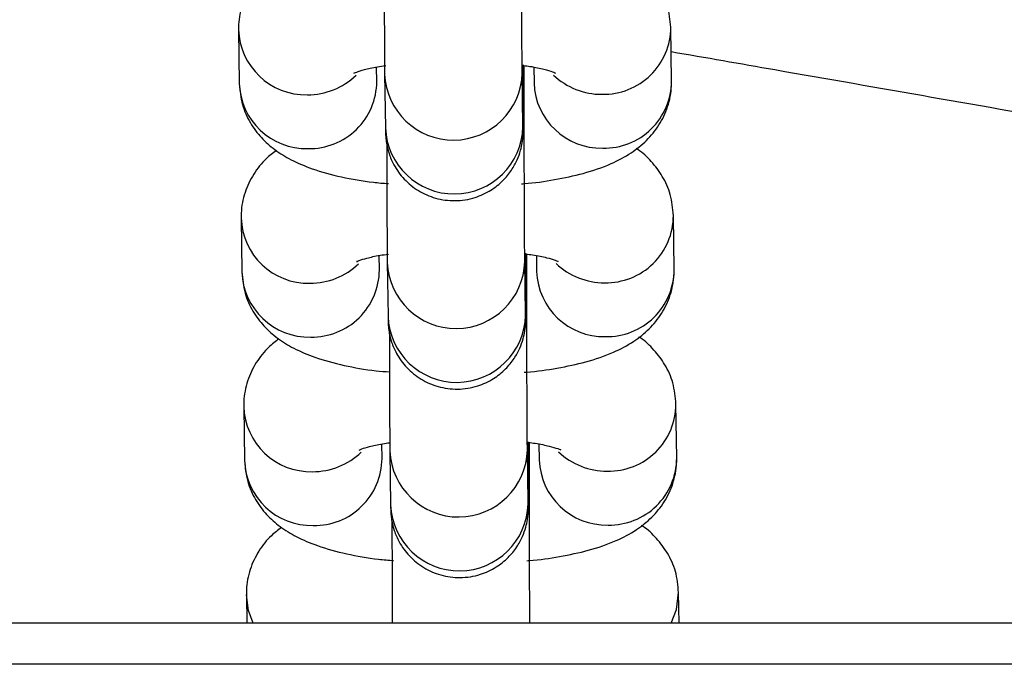
# Model space of a CAD drawing. Units: millimetres. Extents: x 0.3 to 11.5, y 0.3 to 7.7.
# Drawn here: x 6.2 to 6.3, y 4.1 to 4.1 of the extents above; entities that cross this region are included whole.
import ezdxf

# ---------------------------------------------------------------- set-up
doc = ezdxf.new("R2010")
doc.units = ezdxf.units.MM

msp = doc.modelspace()

# ---------------------------------------------------------------- linework, layer by layer
at = {"color": 7, "linetype": 'Continuous', "lineweight": 25}
for p, q in [((6.236633937307449, 4.11548493648497), (6.236671745166374, 4.11274383030756)), ((6.258670396774297, 4.112864648503342), (6.258632588915372, 4.115605754680738)), ((6.243670897203449, 4.112840369053481), (6.243660688879805, 4.113580482347297)), ((6.244070173661925, 4.113218544284843), (6.244107981520845, 4.110477438107447)), ((6.25110713355792, 4.110573976853354), (6.251069325699, 4.11331508303075)), ((6.251173474988915, 4.111707717759069), (6.251172264131565, 4.113631057237535)), ((6.251660131874337, 4.11357380301734), (6.251671244737224, 4.112768109757406)), ((6.236766264813673, 4.105891064864048), (6.236804072672598, 4.103149958686652)), ((6.258802724280521, 4.10327077688242), (6.258764916421596, 4.10601188305983)), ((6.243803224709671, 4.103246497432574), (6.243793016386029, 4.103986610726389)), ((6.251239461064143, 4.100980105232432), (6.251201653205223, 4.103721211409843)), ((6.251305802495139, 4.102113846138147), (6.251304591637789, 4.104037185616614)), ((6.25179245938056, 4.103979931396418), (6.251803572243446, 4.103174238136498)), ((6.244202501168148, 4.103624672663935), (6.244240309027067, 4.100883566486525)), ((6.236898592319895, 4.09629719324314), (6.236936400178822, 4.09355608706573)), ((6.258935051786745, 4.093676905261498), (6.258897243927819, 4.096418011438908)), ((6.243935552215897, 4.093652625811652), (6.243925343892251, 4.094392739105468)), ((6.251438130001363, 4.09251997451724), (6.251436919144012, 4.094443313995692)), ((6.251924786886782, 4.094386059775497), (6.25193589974967, 4.093580366515576)), ((6.244334828674372, 4.094030801043013), (6.24437263653329, 4.091289694865617)), ((6.251371788570365, 4.091386233611525), (6.251333980711447, 4.094127339788935)), ((6.23703091982612, 4.086703321622219), (6.237050658405273, 4.085272255627297)), ((6.259050976448934, 4.085272255627297), (6.259029571434043, 4.086824139817987)), ((8.435168641101356, 4.085272255627297), (3.392302416792431, 4.085272255627297)), ((8.434669904084458, 4.083172310293003), (3.392801153809328, 4.083172310293003))]:
    msp.add_line(p, q, dxfattribs=at)
at = {"color": 8, "linetype": 'Continuous', "lineweight": 25}
for p, q in [((6.251173450025188, 4.111711179562286), (6.251088602393759, 4.111917504098679)), ((6.251305777531412, 4.102117307941379), (6.251220929899983, 4.102323632477772)), ((6.251438105037636, 4.092523436320471), (6.251353257406205, 4.09272976085685))]:
    msp.add_line(p, q, dxfattribs=at)
at = {"color": 8, "linetype": 'Continuous', "lineweight": 25, "flags": 128}
for points in [[(6.237385117947175, 4.085272255627311), (6.237138228291437, 4.0859198332686), (6.237030812629014, 4.08671192210897)], [(6.258659551254095, 4.085272255627311), (6.258923303336363, 4.085955096420799), (6.259029487967464, 4.086829828671847)]]:
    msp.add_lwpolyline(points, dxfattribs=at)
at = {"color": 8, "linetype": 'Continuous', "lineweight": 25}
for centre, radius, start, end in [((6.240055726203192, 4.115589675385133), 0.003423246334225577, 181.6093056521737, 271.3375314014796), ((6.255204128700614, 4.1156193326895), 0.003428385825170147, 268.8468355829079, 359.86815495638), ((6.247569025266248, 4.113362596582101), 0.003501767425766824, 182.3287309833412, 358.5253346501979), ((6.240093652003617, 4.11284884350591), 0.003423517806964018, 181.7577700284741, 271.3354509226176), ((6.240144621479036, 4.115731919683265), 0.003564569247147416, 269.8555109965479, 313.8507089395152), ((6.240232073703234, 4.112864665032228), 0.003438909327130253, 269.023057723653, 359.5952005447539), ((6.255103255681647, 4.112883787825433), 0.003433959891737605, 181.9304591368893, 271.1627618152015), ((6.255113694616524, 4.11574906033689), 0.003557483707259934, 226.4010632896004, 270.345264586258), ((6.255241856747393, 4.112878409974025), 0.003428567644686117, 268.8482307779317, 359.7700274899456), ((6.24760680864941, 4.110621528647465), 0.003501792877842154, 182.3582523464315, 358.5247194417408), ((6.24018805370941, 4.105995803764211), 0.003423246334218632, 181.6093056519389, 271.3375314015419), ((6.255336456206841, 4.106025461068578), 0.003428385825165884, 268.8468355828174, 359.8681549563799), ((6.247701352772472, 4.10376872496118), 0.003501767425763753, 182.3287309831106, 358.5253346501964), ((6.240276948985279, 4.106138048062315), 0.003564569247105924, 269.8555109962036, 313.8507089395624), ((6.240364401209453, 4.103270793411307), 0.00343890932713363, 269.0230577237427, 359.5952005449911), ((6.255235583187872, 4.103289916204526), 0.003433959891743259, 181.9304591368864, 271.1627618151697), ((6.255246022122742, 4.106155188715968), 0.003557483707253858, 226.4010632894405, 270.3452645863159), ((6.255374184253622, 4.103284538353103), 0.003428567644677678, 268.8482307778399, 359.7700274899451), ((6.240225979509844, 4.103254971885002), 0.00342351780696828, 181.7577700284718, 271.3354509225564), ((6.247739136155632, 4.101027657026544), 0.003501792877842235, 182.3582523464315, 358.5247194419733), ((6.240320381215636, 4.096401932143303), 0.003423246334219994, 181.6093056521762, 271.3375314015411), ((6.255468783713061, 4.096431589447656), 0.003428385825170154, 268.8468355828783, 359.8681549566175), ((6.2404092764915, 4.096544176441407), 0.003564569247113057, 269.8555109962895, 313.850708939393), ((6.240496728715684, 4.093676921790399), 0.003438909327130277, 269.0230577236233, 359.5952005447539), ((6.247833680278696, 4.094174853340272), 0.003501767425766477, 182.3287309831089, 358.5253346501976), ((6.255378349628963, 4.096561317095032), 0.003557483707236478, 226.4010632893666, 270.3452645863746), ((6.255506511759844, 4.093690666732195), 0.003428567644681086, 268.8482307778708, 359.7700274897078), ((6.240358307016063, 4.093661100264081), 0.003423517806962598, 181.7577700284745, 271.3354509226477), ((6.255367910694096, 4.093696044583604), 0.003433959891738208, 181.9304591368888, 271.1627618151715), ((6.247871463661856, 4.091433785405622), 0.003501792877843648, 182.358252346198, 358.524719441974)]:
    msp.add_arc(centre, radius, start, end, dxfattribs=at)
at = {"color": 7, "linetype": 'Continuous', "lineweight": 25}
for points, knots in [([(6.847582746880276, 4.085272255627297), (6.844556853758371, 4.085803800880223), (6.837483381454254, 4.087046366454567), (6.826187858077382, 4.089042502751633), (6.813522138539284, 4.091290973929995), (6.800347458798729, 4.093640581274451), (6.788678754985748, 4.095721401035158), (6.779072208197455, 4.097435889067365), (6.772069096320333, 4.09868619808139), (6.766207540190038, 4.099733077292393), (6.76148725113628, 4.100576377763355), (6.757906697232269, 4.101216188728054), (6.755338969937046, 4.101675138031689), (6.75307106367304, 4.102080424405679), (6.750331155214306, 4.102569717249816), (6.746675596747133, 4.103221946057369), (6.742309397553285, 4.104000053659258), (6.737497270943448, 4.104856517821526), (6.731181796721584, 4.105978956351914), (6.723178063487023, 4.107398622906723), (6.713304785310074, 4.109145108875078), (6.701116466554645, 4.111295241147312), (6.686786427051766, 4.113810697546819), (6.670513453227706, 4.116636281118682), (6.653894110531914, 4.119492597055123), (6.636950508560091, 4.122375794812053), (6.62228624274357, 4.12482896290336), (6.610172760159783, 4.126828348355639), (6.600947378249607, 4.128336382302203), (6.592327836003564, 4.129732497785676), (6.584352083549872, 4.131013373040554), (6.577055350723601, 4.132172407231176), (6.570583395246958, 4.133190603659168), (6.564587838257472, 4.134125863550958), (6.558887522787469, 4.13500792888305), (6.55285795295929, 4.135933244487243), (6.546188569203471, 4.136947845580289), (6.539054269116443, 4.138021799052391), (6.531541333965222, 4.139140866490999), (6.524112120393612, 4.140233049780031), (6.516539798950351, 4.141330584235414), (6.507085698859049, 4.142681623022108), (6.49580957814932, 4.144261365903867), (6.482752220295064, 4.146044233896228), (6.469683907524658, 4.147782283833957), (6.457278150303088, 4.149380032804027), (6.445350961079248, 4.150871155923506), (6.433927262661824, 4.152258940756846), (6.422139856959962, 4.153648857866466), (6.410021293422522, 4.155028992510177), (6.399385501180396, 4.15619341581745), (6.390672397403707, 4.157116936354877), (6.384290246889821, 4.157777841053596), (6.378862436240089, 4.158328544356616), (6.374388726951521, 4.15877458134292), (6.370810654490851, 4.159126233033641), (6.367122601947504, 4.159484622141088), (6.362660964803977, 4.159912016659712), (6.356891830212106, 4.160452617208827), (6.350239722692004, 4.161059924754932), (6.342789643052006, 4.161719773629693), (6.333572893808388, 4.162508248172452), (6.322412654752403, 4.163419436848423), (6.309199035867467, 4.164434280391342), (6.294908144970394, 4.165452827462127), (6.279723223071663, 4.166436297849211), (6.266949194969188, 4.167201604279137), (6.259240831899566, 4.167594715183322), (6.256851173441076, 4.167716582924735)], [0, 0, 0, 0, 0.01536729705178691, 0.03592332766086769, 0.05736171213546832, 0.0796885898557571, 0.1028313829829502, 0.1166178149053023, 0.1284734870624154, 0.1383957016324375, 0.1463854578192332, 0.1524457181901295, 0.1565800141649978, 0.1594262006980482, 0.1639636734219141, 0.1704950748240177, 0.1779912796921391, 0.1861377526032022, 0.1949338748862005, 0.210065154447885, 0.2267862310794806, 0.245078747707324, 0.271971556232361, 0.2995745520517585, 0.3277247459291893, 0.35637135511797, 0.3856193613973674, 0.4021817327928607, 0.4178702132217169, 0.4324563098842755, 0.4459445995675022, 0.4583670960187682, 0.469505736133246, 0.4788076464244065, 0.4888105945043474, 0.4984507205581448, 0.5094240981318329, 0.5226757291245693, 0.5346768125798947, 0.5475743120050904, 0.5603994134836667, 0.5731230376936287, 0.5955708733150465, 0.6176393010890519, 0.6393983889051619, 0.6618895754143503, 0.6806113365957696, 0.6999596330587616, 0.7199103244007458, 0.7404991817690931, 0.7615466115331777, 0.7739779388315808, 0.7847928727321796, 0.7939892326328013, 0.801567470819494, 0.8075295601611634, 0.8121706663091222, 0.8202977648526417, 0.8301855437428609, 0.8414633826842277, 0.8540746666833434, 0.8680152903221087, 0.8882664750072127, 0.9107510971785132, 0.9351327964774008, 0.9608558487836112, 0.9878649784383837, 1, 1, 1, 1]), ([(6.251069325698936, 4.113315083030836), (6.251068435385859, 4.113387023814221), (6.251065932978598, 4.113589228121578), (6.2510614521868, 4.114154142296892), (6.251056312970634, 4.115061111037514), (6.251051492146573, 4.116204895616159), (6.251047322120584, 4.117516138803973), (6.251044050888698, 4.118926298089997), (6.25104200965213, 4.120213679528186), (6.251041394542144, 4.12098984270653), (6.251041147482637, 4.121301589380076)], [0, 0, 0, 0, 0.07323240464192846, 0.2058346734969445, 0.3438761988056922, 0.4838105398652667, 0.6242542720091966, 0.7648755859684948, 0.90556205706371, 1, 1, 1, 1]), ([(6.244043888754751, 4.119214984268192), (6.244043927278607, 4.119187834241979), (6.24404464391518, 4.118682778303375), (6.244047056331139, 4.117703131717343), (6.244051035161467, 4.116364220019756), (6.244055866490203, 4.115175161764066), (6.244061184215489, 4.114197693628251), (6.244065983228877, 4.113561809192925), (6.244069041999179, 4.113311245943132), (6.244070173661861, 4.113218544284914)], [0, 0, 0, 0, 0.01004730153702911, 0.1869040298212871, 0.3637888591673443, 0.540760675260654, 0.7179389987957128, 0.8956450215735305, 1, 1, 1, 1]), ([(6.238425250565532, 4.118922843224135), (6.238248720621876, 4.11879039875104), (6.237819407995955, 4.11846829994243), (6.237245524565267, 4.117746794929241), (6.236789031625182, 4.116800110146906), (6.2366372568993, 4.116009860856105), (6.236634476522879, 4.115570202174235), (6.236633937307525, 4.115484936485041)], [0, 0, 0, 0, 0.1786870505188204, 0.4345586096419155, 0.6869048425765759, 0.9392795468735893, 0.9999999999999999, 0.9999999999999999, 0.9999999999999999, 0.9999999999999999]), ([(6.258632588915466, 4.115605754680852), (6.258598150262475, 4.115970555184626), (6.258531329013028, 4.116678376871713), (6.258101337769689, 4.117623727710958), (6.257517271377752, 4.118384544173205), (6.257047715790305, 4.118836480649472), (6.256772533750627, 4.11900484208895), (6.256746756010173, 4.119020613385269)], [0, 0, 0, 0, 0.2577422649188402, 0.5000968005688574, 0.7342522540305041, 0.9751060191656581, 1, 1, 1, 1]), ([(6.422587356854759, 4.085272255627297), (6.419648157765819, 4.085789122234013), (6.411543242048312, 4.087214394955547), (6.400958722132737, 4.089087759961282), (6.391155035273927, 4.090826634989023), (6.384678693182749, 4.091977706180041), (6.379162395304279, 4.092959701381796), (6.37460606044079, 4.093771939806681), (6.370959544081852, 4.094422705053242), (6.367222143323787, 4.095090337745157), (6.362725679227129, 4.095894115185667), (6.356926674834948, 4.096930140618847), (6.350244283668122, 4.098123662656855), (6.342766315114094, 4.099458704798261), (6.333522562035343, 4.10110834838313), (6.322336960466059, 4.103103005609762), (6.309103209135879, 4.105463093375358), (6.294803056538242, 4.108002628063455), (6.279623816759356, 4.110680163771699), (6.267485794117135, 4.112813177678897), (6.26041141316842, 4.114043954756363), (6.258649903698002, 4.114350416267778)], [0, 0, 0, 0, 0.05378381776183173, 0.1483102357937083, 0.1936644063403906, 0.233169051547598, 0.2668158362727232, 0.2946062779501611, 0.3165476351099756, 0.3335472577635055, 0.3630041737421691, 0.39883852339232, 0.4396727839848241, 0.4852933764568064, 0.535684322471737, 0.6088313605170717, 0.6899878459898295, 0.7778783232549414, 0.8705358230967355, 0.967763628316245, 1, 1, 1, 1]), ([(6.242514052586916, 4.113275471649837), (6.24250940385868, 4.113272649532201), (6.242476502851162, 4.113252676217224), (6.242636422641523, 4.113332515360534), (6.243028384001258, 4.113447817299511), (6.24355488738494, 4.113574105137042), (6.243982450944358, 4.113630643523303), (6.244128392397188, 4.113649941927131)], [0, 0, 0, 0, 0.0379506570960706, 0.2685927830047633, 0.5362390423194308, 0.8417031890583688, 1, 1, 1, 1]), ([(6.244107981520758, 4.110477438107518), (6.244108972678033, 4.11040941961104), (6.244110532148307, 4.110302400446864), (6.244113814950767, 4.110194030127682), (6.244117341243836, 4.110089508228123), (6.244134256662441, 4.109880948251169), (6.24417804800907, 4.109571838610501), (6.244295881686238, 4.109119594967888), (6.244561149714075, 4.108508687870193), (6.245046708623137, 4.107839589390148), (6.245772696159017, 4.107250185659746), (6.246662614835525, 4.106861495325584), (6.247661890978822, 4.106726985316209), (6.248639437896147, 4.106883242518331), (6.249467440354623, 4.107268446740671), (6.250086341464757, 4.107762803614827), (6.250526637827704, 4.108300073894592), (6.250816503490048, 4.108828163191129), (6.250986426107927, 4.109303779012288), (6.251067940143571, 4.109678613793216), (6.251098734047549, 4.109932428741425), (6.251108265931951, 4.110060555196862), (6.251112467209222, 4.110139846685053), (6.251115633152672, 4.110227702176937), (6.251118705612104, 4.110377703832905), (6.251121989458587, 4.110708184173967), (6.251125292169545, 4.111405744827389), (6.251127407304871, 4.11236606371366), (6.251128398276375, 4.113164601728309), (6.251128331774144, 4.113649637975195), (6.251128325877335, 4.113692646539585)], [0, 0, 0, 0, 0.04006728642083589, 0.06304119798131316, 0.08099598857449074, 0.08936820665662935, 0.1058893059857773, 0.1306950961477425, 0.1640791546454534, 0.211094605999793, 0.2607411541471971, 0.3109551340938411, 0.3635976458047931, 0.4188938090526738, 0.4659337702328615, 0.507243204095115, 0.543779634589392, 0.5756559194903506, 0.6025757881172321, 0.6238396277310535, 0.636912518046382, 0.6445336290141178, 0.6516729179681213, 0.6629434527085687, 0.6901476070242131, 0.766338019387665, 0.8392944843573488, 0.9162366796690873, 0.9925726372408668, 1, 1, 1, 1]), ([(6.251128329467704, 4.113657449537536), (6.251242623607043, 4.113643668779469), (6.251656726020432, 4.113593739314959), (6.252190182580671, 4.113468145738034), (6.25262349860709, 4.113346605244582), (6.25280000494384, 4.113256455016151), (6.252761572465142, 4.113280279767077), (6.252757567887144, 4.113282762252647)], [0, 0, 0, 0, 0.1208351735391804, 0.4378014242381392, 0.7211377117962101, 0.9709431756376009, 0.9999999999999999, 0.9999999999999999, 0.9999999999999999, 0.9999999999999999]), ([(6.236671745166451, 4.112743830307659), (6.23670610123707, 4.112378802407756), (6.236772762252102, 4.111670539504454), (6.237203887656126, 4.110728311652915), (6.237783800959775, 4.109956059382776), (6.238497018827573, 4.10933061671235), (6.239357566237658, 4.108807245259692), (6.240456881608425, 4.108345216098991), (6.241837555546494, 4.107972841829289), (6.24315996927972, 4.107732759018399), (6.244002990174923, 4.107664092667784), (6.244259116111374, 4.107643230511863)], [0, 0, 0, 0, 0.1016312512650865, 0.1971949133429166, 0.2895255667316671, 0.3844974547543761, 0.489709863882885, 0.6173428866819287, 0.7773200772310694, 0.9323455633511626, 1, 1, 1, 1]), ([(6.251038949197239, 4.107634596867905), (6.251081406268062, 4.107637246230917), (6.251668553429097, 4.107673884791859), (6.252744962969787, 4.107840336560111), (6.254240630786105, 4.108154591036973), (6.255518347603465, 4.108591922466042), (6.256572942486351, 4.109146026317939), (6.257404370753937, 4.109803575466751), (6.258060487782672, 4.110598781476051), (6.258514838582117, 4.111550582818447), (6.2586670993923, 4.112339671083953), (6.258669861166643, 4.112779374197354), (6.258670396774383, 4.112864648503441)], [0, 0, 0, 0, 0.01091400271953302, 0.1509318845628809, 0.2963477839920073, 0.4544364992816463, 0.5802032030217233, 0.6833011466097938, 0.7819654005225494, 0.87927028616721, 0.9765861503893024, 1, 1, 1, 1]), ([(6.251201653205159, 4.103721211409914), (6.251200762892084, 4.103793152193299), (6.251198260484822, 4.10399535650067), (6.251193779693022, 4.104560270675984), (6.251188640476858, 4.105467239416592), (6.251183819652798, 4.106611023995251), (6.251179649626808, 4.107922267183065), (6.25117637839492, 4.109332426469075), (6.251174337158353, 4.110619807907264), (6.251173722048366, 4.111395971085608), (6.25117347498886, 4.111707717759169)], [0, 0, 0, 0, 0.0732324046419284, 0.2058346734969443, 0.3438761988056919, 0.4838105398652664, 0.624254272009196, 0.7648755859684949, 0.9055620570637086, 1, 1, 1, 1]), ([(6.251109535026256, 4.110433409151463), (6.251109574176335, 4.110432312417538), (6.251109998561708, 4.110420423863184), (6.251108449279323, 4.110479227876619), (6.251107468032831, 4.110549890324274), (6.251107133557833, 4.110573976853425)], [0, 0, 0, 0, 0.06277993942550177, 0.680532177204474, 1, 1, 1, 1]), ([(6.238557578071758, 4.109328971603228), (6.238381048128097, 4.109196527130132), (6.237951735502177, 4.108874428321508), (6.237377852071489, 4.108152923308333), (6.236921359131408, 4.107206238525984), (6.236769584405522, 4.106415989235183), (6.236766804029102, 4.105976330553327), (6.236766264813749, 4.105891064864119)], [0, 0, 0, 0, 0.178687050518821, 0.4345586096419159, 0.686904842576575, 0.9392795468735895, 1, 1, 1, 1]), ([(6.244176216260975, 4.10962111264727), (6.244176254784829, 4.109593962621057), (6.244176971421401, 4.109088906682468), (6.244179383837361, 4.108109260096422), (6.244183362667691, 4.106770348398848), (6.244188193996427, 4.105581290143144), (6.244193511721715, 4.104603822007329), (6.244198310735099, 4.103967937572017), (6.244201369505403, 4.10371737432221), (6.244202501168083, 4.103624672664006)], [0, 0, 0, 0, 0.01004730153703081, 0.1869040298212878, 0.3637888591673457, 0.5407606752606544, 0.7179389987957124, 0.895645021573531, 1, 1, 1, 1]), ([(6.258764916421692, 4.10601188305993), (6.258730477768697, 4.106376683563719), (6.258663656519252, 4.107084505250791), (6.258233665275915, 4.108029856090051), (6.257649598883974, 4.108790672552283), (6.257180043296527, 4.109242609028565), (6.256904861256849, 4.109410970468042), (6.256879083516397, 4.109426741764361)], [0, 0, 0, 0, 0.2577422649188431, 0.500096800568863, 0.7342522540305145, 0.9751060191656724, 0.9999999999999999, 0.9999999999999999, 0.9999999999999999, 0.9999999999999999]), ([(6.242646380093138, 4.103681600028915), (6.242641731364904, 4.103678777911279), (6.242608830357385, 4.103658804596316), (6.242768750147746, 4.103738643739613), (6.243160711507484, 4.103853945678589), (6.243687214891166, 4.10398023351612), (6.244114778450582, 4.104036771902395), (6.244260719903412, 4.104056070306223)], [0, 0, 0, 0, 0.03795065709607047, 0.2685927830047631, 0.5362390423194303, 0.8417031890583688, 1, 1, 1, 1]), ([(6.244240309026981, 4.100883566486596), (6.244241300184257, 4.100815547990118), (6.244242859654529, 4.100708528825956), (6.244246142456991, 4.10060015850676), (6.244249668750058, 4.100495636607201), (6.244266584168665, 4.100287076630247), (6.244310375515292, 4.099977966989579), (6.244428209192462, 4.099525723346966), (6.244693477220299, 4.098914816249286), (6.245179036129361, 4.098245717769226), (6.245905023665243, 4.097656314038824), (6.246794942341749, 4.097267623704676), (6.247794218485046, 4.097133113695302), (6.24877176540237, 4.097289370897423), (6.249599767860847, 4.097674575119749), (6.250218668970978, 4.098168931993905), (6.250658965333928, 4.09870620227367), (6.250948830996274, 4.099234291570207), (6.251118753614151, 4.099709907391366), (6.251200267649795, 4.100084742172294), (6.251231061553773, 4.100338557120518), (6.251240593438176, 4.10046668357594), (6.251244794715443, 4.100545975064145), (6.251247960658898, 4.100633830556029), (6.251251033118328, 4.100783832211983), (6.251254316964811, 4.101114312553046), (6.251257619675769, 4.101811873206467), (6.251259734811095, 4.102772192092738), (6.251260725782601, 4.103570730107387), (6.251260659280366, 4.104055766354273), (6.251260653383557, 4.104098774918677)], [0, 0, 0, 0, 0.04006728642083601, 0.06304119798131336, 0.08099598857449097, 0.08936820665662962, 0.1058893059857776, 0.1306950961477429, 0.1640791546454539, 0.2110946059997937, 0.2607411541471978, 0.310955134093842, 0.3635976458047941, 0.418893809052675, 0.4659337702328629, 0.5072432040951166, 0.5437796345893936, 0.5756559194903522, 0.6025757881172339, 0.6238396277310554, 0.6369125180463839, 0.6445336290141198, 0.6516729179681232, 0.6629434527085706, 0.6901476070242152, 0.7663380193876672, 0.8392944843573512, 0.9162366796690898, 0.9925726372408699, 1, 1, 1, 1]), ([(6.251260656973926, 4.104063577916628), (6.251374951113265, 4.104049797158561), (6.251789053526654, 4.103999867694037), (6.252322510086897, 4.103874274117112), (6.252755826113313, 4.10375273362366), (6.252932332450065, 4.103662583395243), (6.252893899971363, 4.103686408146169), (6.252889895393368, 4.103688890631725)], [0, 0, 0, 0, 0.1208351735391806, 0.4378014242381394, 0.7211377117962101, 0.970943175637601, 0.9999999999999999, 0.9999999999999999, 0.9999999999999999, 0.9999999999999999]), ([(6.251171276703461, 4.098040725246983), (6.251213733774286, 4.098043374609995), (6.251800880935322, 4.098080013170938), (6.252877290476009, 4.098246464939203), (6.254372958292327, 4.098560719416051), (6.255650675109685, 4.09899805084512), (6.256705269992572, 4.099552154697017), (6.257536698260159, 4.100209703845843), (6.258192815288895, 4.101004909855144), (6.258647166088343, 4.101956711197525), (6.258799426898523, 4.102745799463031), (6.258802188672867, 4.103185502576446), (6.258802724280606, 4.103270776882519)], [0, 0, 0, 0, 0.01091400271953301, 0.1509318845628809, 0.2963477839920073, 0.4544364992816463, 0.5802032030217232, 0.6833011466097937, 0.7819654005225493, 0.8792702861672099, 0.9765861503893019, 1, 1, 1, 1]), ([(6.236804072672673, 4.103149958686737), (6.236838428763615, 4.102784930806502), (6.236905089818082, 4.102076667941313), (6.237336214942992, 4.101134439819868), (6.237916129268701, 4.100362188538094), (6.238629343095894, 4.099736741960308), (6.239489908506391, 4.099213387914512), (6.240589133638997, 4.098751271491176), (6.241970237667305, 4.098379313129863), (6.243267343362465, 4.098142335209781), (6.244083551065662, 4.098075318227183), (6.244313230239239, 4.098056459785747)], [0, 0, 0, 0, 0.1023423137067068, 0.1985745863746987, 0.2915512306276545, 0.3871875888968881, 0.4931361160165897, 0.6216621224962746, 0.7827585925022698, 0.9388687135087957, 1, 1, 1, 1]), ([(6.251333980711381, 4.094127339789006), (6.251333090398305, 4.094199280572377), (6.251330587991044, 4.094401484879748), (6.251326107199246, 4.094966399055062), (6.251320967983082, 4.095873367795685), (6.25131614715902, 4.097017152374329), (6.251311977133032, 4.098328395562143), (6.251308705901145, 4.099738554848168), (6.251306664664577, 4.101025936286357), (6.251306049554591, 4.101802099464686), (6.251305802495084, 4.102113846138247)], [0, 0, 0, 0, 0.0732324046419284, 0.2058346734969443, 0.3438761988056919, 0.4838105398652664, 0.624254272009196, 0.7648755859684949, 0.9055620570637086, 1, 1, 1, 1]), ([(6.251241862532479, 4.100839537530542), (6.251241901682558, 4.100838440796631), (6.251242326067931, 4.100826552242276), (6.251240776785545, 4.100885356255697), (6.251239795539057, 4.100956018703366), (6.251239461064054, 4.100980105232518)], [0, 0, 0, 0, 0.06277993942550177, 0.680532177204474, 1, 1, 1, 1]), ([(6.23868990557798, 4.099735099982306), (6.238513375634323, 4.09960265550921), (6.238084063008403, 4.099280556700601), (6.237510179577713, 4.098559051687412), (6.23705368663763, 4.097612366905077), (6.236901911911746, 4.096822117614261), (6.236899131535326, 4.096382458932419), (6.236898592319971, 4.096297193243212)], [0, 0, 0, 0, 0.178687050518821, 0.4345586096419159, 0.686904842576575, 0.9392795468735895, 1, 1, 1, 1]), ([(6.244308543767199, 4.100027241026362), (6.244308582291055, 4.100000091000149), (6.244309298927625, 4.099495035061546), (6.244311711343585, 4.0985153884755), (6.244315690173915, 4.097176476777941), (6.244320521502651, 4.095987418522236), (6.244325839227935, 4.095009950386407), (6.244330638241323, 4.094374065951095), (6.244333697011626, 4.094123502701303), (6.244334828674306, 4.094030801043084)], [0, 0, 0, 0, 0.01004730153703081, 0.1869040298212878, 0.3637888591673457, 0.5407606752606544, 0.7179389987957124, 0.895645021573531, 1, 1, 1, 1]), ([(6.258897243927914, 4.096418011439022), (6.258862805274921, 4.096782811942797), (6.258795984025474, 4.097490633629869), (6.258365992782137, 4.098435984469129), (6.2577819263902, 4.099196800931361), (6.257312370802751, 4.099648737407643), (6.257037188763073, 4.099817098847121), (6.257011411022619, 4.099832870143439)], [0, 0, 0, 0, 0.2577422649188431, 0.500096800568863, 0.7342522540305145, 0.9751060191656724, 0.9999999999999999, 0.9999999999999999, 0.9999999999999999, 0.9999999999999999]), ([(6.242778707599363, 4.094087728407994), (6.242774059319688, 4.094084906177722), (6.242741161486821, 4.09406493206553), (6.242900953042811, 4.094144803411362), (6.243293593745937, 4.094259934751955), (6.243801033959818, 4.094382810470984), (6.244206230115324, 4.094436766506073), (6.244330483084214, 4.094453312066671)], [0, 0, 0, 0, 0.0388519817859577, 0.2749718374236333, 0.5489746713047327, 0.8616935640322365, 1, 1, 1, 1]), ([(6.244372636533205, 4.091289694865688), (6.24437362769048, 4.091221676369196), (6.244375187160752, 4.091114657205035), (6.244378469963214, 4.091006286885852), (6.244381996256282, 4.090901764986279), (6.244398911674889, 4.090693205009325), (6.244442703021518, 4.090384095368671), (6.244560536698685, 4.089931851726059), (6.244825804726521, 4.089320944628364), (6.245311363635585, 4.088651846148318), (6.246037351171465, 4.088062442417916), (6.246927269847973, 4.087673752083754), (6.24792654599127, 4.08753924207438), (6.248904092908592, 4.087695499276501), (6.249732095367069, 4.088080703498841), (6.250350996477204, 4.088575060372984), (6.250791292840152, 4.089112330652762), (6.251081158502496, 4.089640419949285), (6.251251081120374, 4.090116035770459), (6.251332595156018, 4.090490870551372), (6.251363389059996, 4.090744685499596), (6.251372920944398, 4.090872811955018), (6.251377122221669, 4.090952103443223), (6.251380288165119, 4.091039958935108), (6.251383360624551, 4.091189960591075), (6.251386644471033, 4.091520440932124), (6.251389947181993, 4.092218001585559), (6.251392062317318, 4.09317832047183), (6.251393053288822, 4.093976858486466), (6.251392986786591, 4.094461894733366), (6.251392980889781, 4.09450490329777)], [0, 0, 0, 0, 0.04006728642083567, 0.06304119798131283, 0.08099598857449031, 0.08936820665662888, 0.1058893059857767, 0.1306950961477418, 0.1640791546454525, 0.2110946059997919, 0.2607411541471957, 0.3109551340938394, 0.3635976458047912, 0.4188938090526716, 0.4659337702328591, 0.5072432040951125, 0.5437796345893892, 0.5756559194903476, 0.6025757881172289, 0.6238396277310503, 0.6369125180463787, 0.6445336290141145, 0.6516729179681179, 0.6629434527085653, 0.6901476070242095, 0.766338019387661, 0.8392944843573444, 0.9162366796690824, 0.9925726372408618, 1, 1, 1, 1]), ([(6.251392984480152, 4.094469706295707), (6.25150727861949, 4.094455925537639), (6.251921381032878, 4.09440599607313), (6.252454837593119, 4.094280402496191), (6.252888153619537, 4.094158862002752), (6.253064659956287, 4.094068711774321), (6.253026227477589, 4.094092536525261), (6.25302222289959, 4.094095019010803)], [0, 0, 0, 0, 0.1208351735391806, 0.4378014242381394, 0.7211377117962101, 0.970943175637601, 0.9999999999999999, 0.9999999999999999, 0.9999999999999999, 0.9999999999999999]), ([(6.251303604209687, 4.088446853626062), (6.251346061280509, 4.088449502989087), (6.251933208441544, 4.08848614155003), (6.253009617982235, 4.088652593318296), (6.254505285798551, 4.088966847795144), (6.25578300261591, 4.089404179224198), (6.256837597498798, 4.089958283076109), (6.257669025766385, 4.090615832224922), (6.258325142795119, 4.091411038234222), (6.258779493594565, 4.092362839576603), (6.258931754404747, 4.09315192784211), (6.258934516179089, 4.093591630955524), (6.258935051786828, 4.093676905261612)], [0, 0, 0, 0, 0.01091400271951766, 0.1509318845628677, 0.2963477839919964, 0.4544364992816379, 0.5802032030217168, 0.6833011466097888, 0.7819654005225459, 0.8792702861672081, 0.9765861503893015, 1, 1, 1, 1]), ([(6.236936400178896, 4.09355608706583), (6.236970756249516, 4.093191059165926), (6.237037417264549, 4.092482796262624), (6.237468542668573, 4.091540568411085), (6.238048455972223, 4.090768316140947), (6.23876167384002, 4.090142873470521), (6.239622221250105, 4.089619502017863), (6.240721536620871, 4.089157472857162), (6.242102210558942, 4.08878509858746), (6.243424624292167, 4.088545015776569), (6.244267645187369, 4.088476349425941), (6.244523771123822, 4.088455487270034)], [0, 0, 0, 0, 0.1016312512650865, 0.1971949133429166, 0.2895255667316671, 0.3844974547543761, 0.489709863882885, 0.6173428866819287, 0.7773200772310694, 0.9323455633511626, 1, 1, 1, 1]), ([(6.251459564829393, 4.085272255627297), (6.251459222538433, 4.085313752644931), (6.251457117316894, 4.08556897532244), (6.251453292639367, 4.086294857293973), (6.251448475436385, 4.087419124315725), (6.251444304431898, 4.08873564159469), (6.251441033463456, 4.090144380909516), (6.251438992162003, 4.091432112082368), (6.251438377058292, 4.09220824143136), (6.251438130001306, 4.092519974517325)], [0, 0, 0, 0, 0.03264705454154963, 0.2007919881550426, 0.3712425133508764, 0.5423135151016502, 0.7136008248256184, 0.8849675008291777, 1, 1, 1, 1]), ([(6.251374190038703, 4.091245665909634), (6.251374229188782, 4.091244569175709), (6.251374653574155, 4.091232680621355), (6.251373104291771, 4.091291484634789), (6.251372123045279, 4.091362147082458), (6.25137178857028, 4.09138623361161)], [0, 0, 0, 0, 0.06277993942550177, 0.680532177204474, 1, 1, 1, 1]), ([(6.244440871273421, 4.09043336940544), (6.244440909796797, 4.090406218846349), (6.244441626424454, 4.089901152994708), (6.244444039791491, 4.088922563896455), (6.244448014357674, 4.087578910959317), (6.244452861369464, 4.086407290456515), (6.244456812676423, 4.085623947190635), (6.244459149994746, 4.085331877703448), (6.244459627126993, 4.085272255627297)], [0, 0, 0, 0, 0.01316151779793688, 0.2448359597784399, 0.4765472128990954, 0.7083724147867815, 0.940468132231304, 1, 1, 1, 1]), ([(6.259029571434139, 4.0868241398181), (6.258995132781145, 4.087188940321875), (6.258928311531699, 4.087896762008961), (6.258498320288362, 4.088842112848221), (6.257914253896422, 4.089602929310454), (6.257444698308975, 4.090054865786721), (6.257169516269297, 4.090223227226199), (6.257143738528844, 4.090238998522517)], [0, 0, 0, 0, 0.2577422649188429, 0.5000968005688716, 0.7342522540305318, 0.9751060191656986, 1, 1, 1, 1]), ([(6.238822233084203, 4.090141228361398), (6.238645703140545, 4.090008783888289), (6.238216390514625, 4.089686685079679), (6.237642507083935, 4.088965180066504), (6.237186014143855, 4.088018495284155), (6.237034239417968, 4.087228245993353), (6.23703145904155, 4.086788587311498), (6.237030919826195, 4.08670332162229)], [0, 0, 0, 0, 0.1786870505188111, 0.4345586096419127, 0.6869048425765568, 0.9392795468735877, 0.9999999999999999, 0.9999999999999999, 0.9999999999999999, 0.9999999999999999])]:
    msp.add_open_spline(points, degree=3, knots=knots, dxfattribs=at)

doc.saveas('drawing.dxf')
